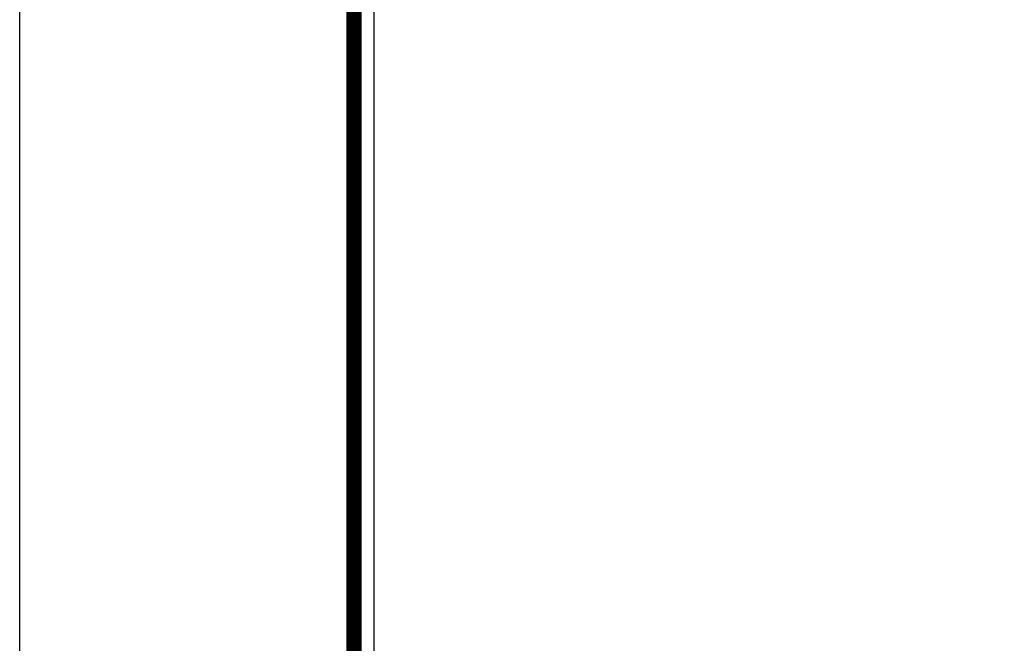
# Model space of a CAD drawing. Extents: x -807207 to -514536, y -61363 to 127963.
# Drawn here: x -730392 to -720671, y 68249 to 74401 of the extents above; entities that cross this region are included whole.
import ezdxf
from ezdxf.enums import TextEntityAlignment as Align

# ---------------------------------------------------------------- set-up
doc = ezdxf.new("R2010")
doc.units = 0
doc.header["$LTSCALE"] = 1000
doc.header["$MEASUREMENT"] = 0
doc.layers.add('yichutu', color=7, linetype='Continuous', true_color=0xffffff, plot=False)
doc.layers.add('封面、目录$0$封面', color=7, linetype='Continuous')
doc.layers.add('封面、目录$0$建筑-图框', color=7, linetype='Continuous')
doc.styles.add('封面、目录$0$-宋体', font='txt', dxfattribs={"width": 0.8})

# ---------------------------------------------------------------- blocks, each defined once
blk = doc.blocks.new('新基石标准封面-A4')
at = {"layer": '封面、目录$0$建筑-图框'}
for points in [[(0, 42000), (29700, 42000), (29700, 0), (0, 0)], [(3499.957242965698, 40108.46586990356), (27899.9572429657, 40108.46586990356), (27899.9572429657, 1808.465869903564), (3499.957242965698, 1808.465869903564)]]:
    blk.add_lwpolyline(points, close=True, dxfattribs=at)
at = {"layer": '封面、目录$0$建筑-图框', "const_width": 150}
blk.add_lwpolyline([(3299.957242965698, 40308.46586990356), (28099.9572429657, 40308.46586990356), (28099.9572429657, 1608.465869903564), (3299.957242965698, 1608.465869903564)], close=True, dxfattribs=at)
at = {"layer": '封面、目录$0$封面', "color": 6, "style": '封面、目录$0$-宋体', "width": 0.8}
for tag, height, p in [('项目1', 830.8016877637131, (15715.53018626632, 32523.30431901467)), ('项目2', 830.8016877637131, (15718.3780655764, 30796.09255427134)), ('建筑施工图', 490.9282700421941, (15774.0092953498, 29535.42332193903)), ('出图日期', 334.1333333333423, (15694.54672430089, 5424.28826877298))]:
    blk.add_attdef(tag, text='', height=height, dxfattribs=at).set_placement(p, align=Align.CENTER)
blk.add_attdef('工程编号', (16292.12428455628, 28552.43484170763), '', height=339.8734177215189, dxfattribs=at)
blk = doc.blocks.new('yct-594-420-59399.9999994487-42004.2857138887-100-2000.0')
at = {"layer": 'yichutu', "color": 7, "true_color": 0xffffff}
blk.add_lwpolyline([(0, 0), (0, 42004.2857138887), (59399.99999944866, 42004.2857138887), (59399.99999944866, 0)], close=True, dxfattribs=at)

msp = doc.modelspace()

# ---------------------------------------------------------------- block references
msp.add_blockref('新基石标准封面-A4', (-730392.5, 50872.49999952316))
at = {"layer": 'yichutu'}
msp.add_blockref('yct-594-420-59399.9999994487-42004.2857138887-100-2000.0', (-730392.5, 50872.49999952316), dxfattribs=at)

doc.saveas('drawing.dxf')
